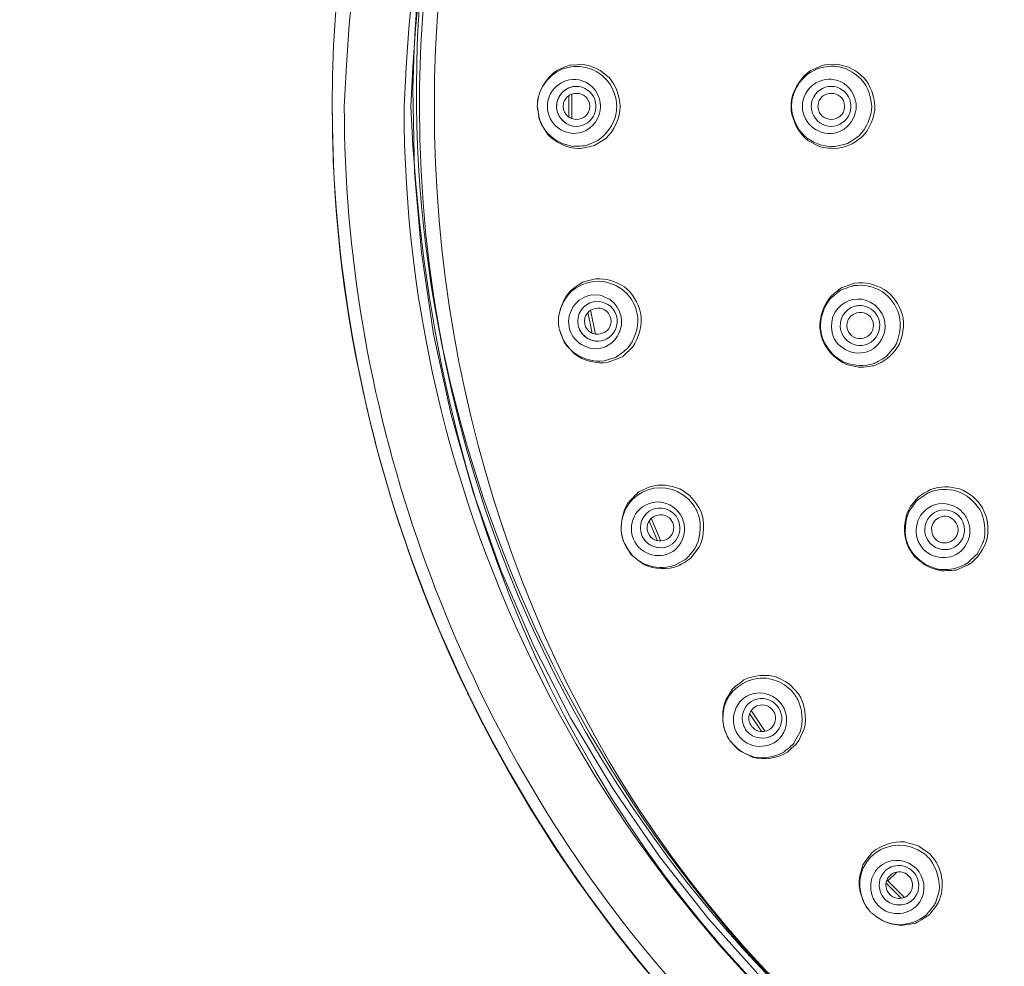
# Model space of a CAD drawing. Units: millimetres. Extents: x 0 to 1063, y 0 to 603.
# Drawn here: x 46 to 83, y 364 to 400 of the extents above; entities that cross this region are included whole.
import ezdxf

# ---------------------------------------------------------------- set-up
doc = ezdxf.new("R2010")
doc.units = ezdxf.units.MM
doc.header["$LTSCALE"] = 50.8
doc.layers.add('Layer 1', color=7, linetype='Continuous', lineweight=0)

msp = doc.modelspace()

# ---------------------------------------------------------------- linework, layer by layer
at = {"layer": 'Layer 1'}
for points in [[(157.863, 396.265), (155.302, 462.435), (60.627, 462.389), (58.07, 396.265)], [(155.628, 396.265), (153.18, 459.471), (62.748, 459.426), (60.305, 396.265)], [(155.371, 396.265), (152.939, 459.13), (62.991, 459.087), (60.561, 396.265)], [(99.225, 445.847), (75.163, 441.605), (57.62, 420.698), (57.62, 396.265)], [(66.848, 419.717), (62.881, 412.76), (60.742, 404.902), (60.637, 396.891)], [(67.102, 419.696), (63.076, 412.579), (60.859, 404.485), (60.88, 396.265)], [(66.909, 419.445), (49.141, 388.884), (72.112, 348.999), (107.512, 349.118)], [(65.377, 396.771), (65.935, 398.191), (67.867, 398.044), (68.228, 396.577)], [(65.666, 396.265), (65.652, 396.923), (66.343, 397.445), (66.97, 397.224)], [(66.97, 397.224), (67.371, 397.091), (67.655, 396.686), (67.651, 396.265)], [(75.206, 396.265), (75.194, 396.93), (75.895, 397.452), (76.528, 397.23)], [(76.528, 397.23), (76.862, 397.12), (77.125, 396.82), (77.196, 396.475)], [(65.377, 396.772), (65.322, 396.616), (65.292, 396.453), (65.29, 396.288)], [(66.759, 397.014), (66.352, 397.016), (66.014, 396.667), (66.007, 396.265)], [(66.059, 396.53), (66.164, 396.812), (66.446, 397.015), (66.748, 397.014)], [(67.257, 396.265), (67.237, 396.913), (66.282, 396.915), (66.261, 396.265)], [(66.577, 395.796), (66.577, 395.796), (66.577, 396.731), (66.577, 396.731)], [(66.748, 397.014), (67.052, 397.015), (67.337, 396.809), (67.438, 396.525)], [(75.586, 396.521), (75.687, 396.808), (75.976, 397.015), (76.283, 397.013)], [(75.79, 396.265), (75.811, 396.914), (76.766, 396.914), (76.787, 396.265)], [(76.282, 397.014), (76.587, 397.015), (76.879, 396.807), (76.978, 396.519)], [(65.319, 396.565), (65.3, 396.476), (65.291, 396.382), (65.29, 396.289)], [(66.014, 396.265), (66.014, 396.355), (66.03, 396.446), (66.059, 396.53)], [(66.467, 396.673), (66.467, 396.673), (66.467, 395.855), (66.467, 395.855)], [(67.435, 396), (67.499, 396.167), (67.499, 396.357), (67.438, 396.525)], [(68.228, 395.952), (68.27, 396.151), (68.271, 396.373), (68.227, 396.577)], [(74.813, 396.568), (74.774, 396.368), (74.774, 396.163), (74.813, 395.963)], [(74.827, 396.531), (74.797, 396.368), (74.795, 396.188), (74.824, 396.02)], [(75.585, 396.521), (75.556, 396.439), (75.541, 396.352), (75.541, 396.264)], [(76.979, 396.012), (77.036, 396.174), (77.037, 396.358), (76.979, 396.521)], [(77.196, 396.054), (77.226, 396.185), (77.226, 396.338), (77.196, 396.476)], [(57.62, 396.265), (57.582, 381.842), (64.014, 367.902), (74.781, 358.351)], [(80.622, 357.213), (67.973, 366.085), (60.289, 380.818), (60.305, 396.265)], [(60.562, 396.265), (63.011, 333.407), (152.938, 333.439), (155.372, 396.265)], [(60.88, 396.265), (60.88, 370.315), (81.875, 349.255), (107.826, 349.178)], [(66.97, 395.305), (66.343, 395.083), (65.652, 395.607), (65.666, 396.265)], [(66.01, 396.179), (66.001, 396.207), (66, 396.238), (66.007, 396.265)], [(66.01, 396.179), (66.058, 395.816), (66.388, 395.512), (66.759, 395.516)], [(66.018, 396.18), (66.026, 396.12), (66.038, 396.061), (66.059, 396.004)], [(66.748, 395.516), (66.446, 395.515), (66.161, 395.721), (66.059, 396.004)], [(66.261, 396.265), (66.28, 395.615), (67.236, 395.615), (67.257, 396.265)], [(67.436, 396), (67.334, 395.718), (67.049, 395.515), (66.748, 395.516)], [(67.651, 396.265), (67.655, 395.843), (67.371, 395.44), (66.97, 395.305)], [(76.528, 395.3), (75.895, 395.077), (75.194, 395.6), (75.206, 396.265)], [(75.586, 396.009), (75.557, 396.09), (75.541, 396.179), (75.541, 396.265)], [(76.283, 395.516), (75.976, 395.515), (75.687, 395.721), (75.586, 396.009)], [(76.787, 396.265), (76.766, 395.615), (75.813, 395.615), (75.79, 396.265)], [(76.978, 396.012), (76.878, 395.723), (76.589, 395.516), (76.282, 395.516)], [(77.196, 396.055), (77.125, 395.71), (76.862, 395.411), (76.528, 395.3)], [(66.096, 388.452), (66.362, 389.947), (68.292, 390.191), (68.932, 388.819)], [(76.323, 387.786), (76.069, 388.978), (77.585, 389.558), (78.191, 388.504)], [(67.394, 388.957), (67.691, 389.019), (68.011, 388.872), (68.167, 388.612)], [(66.819, 388.08), (66.738, 388.473), (66.998, 388.88), (67.395, 388.957)], [(68.039, 388.323), (67.892, 388.955), (66.956, 388.771), (67.062, 388.129)], [(67.465, 387.73), (67.465, 387.73), (67.281, 388.648), (67.281, 388.648)], [(69.046, 388.363), (69.031, 388.518), (68.992, 388.673), (68.932, 388.818)], [(76.646, 387.873), (76.538, 388.258), (76.779, 388.686), (77.168, 388.787)], [(76.887, 387.937), (76.739, 388.57), (77.661, 388.818), (77.851, 388.195)], [(77.168, 388.787), (77.21, 388.798), (77.299, 388.811), (77.344, 388.812)], [(77.344, 388.812), (77.587, 388.817), (77.831, 388.69), (77.968, 388.49)], [(66.095, 388.452), (66.073, 388.291), (66.076, 388.123), (66.106, 387.962)], [(67.062, 388.129), (67.208, 387.496), (68.145, 387.681), (68.039, 388.323)], [(67.184, 388.567), (67.184, 388.567), (67.344, 387.766), (67.344, 387.766)], [(68.426, 388.4), (68.51, 387.988), (68.313, 387.535), (67.946, 387.326)], [(68.267, 388.098), (68.295, 388.274), (68.259, 388.46), (68.166, 388.612)], [(78.102, 388.086), (78.097, 388.23), (78.052, 388.369), (77.969, 388.488)], [(78.299, 387.994), (78.308, 388.168), (78.27, 388.347), (78.191, 388.505)], [(66.079, 388.239), (66.081, 388.146), (66.089, 388.054), (66.106, 387.962)], [(67.946, 387.326), (67.374, 386.985), (66.594, 387.366), (66.478, 388.013)], [(66.833, 387.996), (66.819, 388.021), (66.812, 388.051), (66.815, 388.079)], [(66.833, 387.996), (66.951, 387.648), (67.334, 387.415), (67.697, 387.492)], [(66.84, 387.998), (66.857, 387.941), (66.884, 387.885), (66.914, 387.833)], [(68.267, 388.098), (68.221, 387.802), (67.983, 387.548), (67.687, 387.489)], [(75.864, 387.977), (75.879, 387.774), (75.932, 387.575), (76.021, 387.392)], [(75.887, 387.945), (75.901, 387.778), (75.945, 387.605), (76.016, 387.449)], [(77.851, 388.195), (77.998, 387.562), (77.076, 387.316), (76.887, 387.937)], [(78.102, 388.087), (78.115, 387.751), (77.88, 387.427), (77.555, 387.341)], [(78.3, 387.994), (78.287, 387.677), (78.114, 387.37), (77.849, 387.195)], [(67.686, 387.49), (67.39, 387.429), (67.07, 387.575), (66.915, 387.833)], [(77.849, 387.195), (77.295, 386.817), (76.483, 387.141), (76.323, 387.786)], [(76.755, 387.636), (76.706, 387.708), (76.667, 387.789), (76.646, 387.872)], [(77.555, 387.341), (77.261, 387.261), (76.928, 387.386), (76.755, 387.636)], [(68.425, 380.433), (68.398, 381.959), (70.239, 382.564), (71.133, 381.345)], [(68.885, 380.077), (68.618, 380.752), (69.093, 381.477), (69.827, 381.464)], [(70.356, 380.686), (70.088, 381.278), (69.206, 380.913), (69.435, 380.305)], [(69.6, 381.183), (69.879, 381.301), (70.222, 381.218), (70.424, 380.996)], [(69.827, 381.464), (70.214, 381.45), (70.575, 381.193), (70.721, 380.837)], [(71.335, 380.922), (71.292, 381.072), (71.222, 381.215), (71.134, 381.345)], [(79.596, 379.885), (79.274, 380.418), (79.556, 381.174), (80.155, 381.355)], [(80.155, 381.355), (80.524, 381.474), (80.956, 381.352), (81.213, 381.062)], [(69.206, 380.21), (69.05, 380.577), (69.227, 381.032), (69.599, 381.183)], [(70.481, 380.926), (70.463, 380.95), (70.444, 380.973), (70.425, 380.996)], [(70.481, 380.926), (70.549, 380.83), (70.595, 380.716), (70.615, 380.599)], [(79.817, 380.211), (79.717, 380.532), (79.861, 380.904), (80.152, 381.07)], [(80.152, 381.071), (80.443, 381.241), (80.838, 381.178), (81.066, 380.932)], [(80.18, 380.78), (80.24, 380.841), (80.32, 380.886), (80.404, 380.909)], [(80.887, 380.073), (81.242, 380.415), (80.884, 381.049), (80.405, 380.909)], [(81.237, 380.635), (81.202, 380.745), (81.145, 380.848), (81.065, 380.933)], [(81.338, 380.89), (81.302, 380.952), (81.261, 381.009), (81.213, 381.062)], [(81.338, 380.891), (81.406, 380.77), (81.453, 380.632), (81.468, 380.493)], [(69.435, 380.305), (69.657, 379.794), (70.431, 379.979), (70.391, 380.536)], [(69.47, 380.757), (69.47, 380.757), (69.783, 380.003), (69.783, 380.003)], [(69.907, 379.993), (69.907, 379.993), (69.55, 380.856), (69.55, 380.856)], [(70.391, 380.536), (70.391, 380.536), (70.356, 380.686), (70.356, 380.686)], [(70.721, 380.837), (70.884, 380.449), (70.777, 379.968), (70.458, 379.69)], [(70.621, 380.422), (70.627, 380.478), (70.623, 380.541), (70.614, 380.599)], [(80.18, 380.779), (79.845, 380.463), (80.139, 379.858), (80.598, 379.932)], [(81.236, 380.635), (81.262, 380.553), (81.273, 380.466), (81.27, 380.38)], [(68.425, 380.434), (68.435, 380.271), (68.469, 380.108), (68.53, 379.956)], [(68.45, 380.221), (68.468, 380.132), (68.495, 380.042), (68.53, 379.956)], [(69.236, 380.13), (69.218, 380.152), (69.205, 380.179), (69.202, 380.208)], [(70.62, 380.422), (70.601, 380.153), (70.423, 379.902), (70.172, 379.8)], [(79.816, 380.211), (79.848, 380.1), (79.909, 379.996), (79.99, 379.91)], [(81.27, 380.38), (81.257, 380.134), (81.115, 379.897), (80.901, 379.774)], [(81.468, 380.493), (81.506, 380.179), (81.382, 379.848), (81.148, 379.635)], [(70.458, 379.69), (69.963, 379.245), (69.125, 379.464), (68.885, 380.077)], [(69.236, 380.13), (69.42, 379.812), (69.841, 379.658), (70.182, 379.803)], [(69.244, 380.133), (69.257, 380.107), (69.274, 380.082), (69.292, 380.057)], [(70.172, 379.8), (69.864, 379.672), (69.484, 379.785), (69.292, 380.057)], [(79.061, 380.092), (79.122, 379.847), (79.24, 379.619), (79.405, 379.427)], [(79.133, 379.925), (79.189, 379.77), (79.278, 379.612), (79.386, 379.481)], [(81.148, 379.635), (80.692, 379.205), (79.897, 379.34), (79.596, 379.885)], [(80.901, 379.775), (80.611, 379.604), (80.217, 379.667), (79.99, 379.913)], [(80.887, 380.073), (80.81, 379.997), (80.705, 379.945), (80.599, 379.931)], [(72.273, 373.024), (71.95, 374.515), (73.637, 375.466), (74.752, 374.447)], [(72.794, 372.763), (72.418, 373.303), (72.703, 374.122), (73.347, 374.287)], [(73.347, 374.287), (73.754, 374.398), (74.214, 374.218), (74.446, 373.866)], [(75.032, 374.07), (74.96, 374.208), (74.865, 374.336), (74.753, 374.446)], [(73.002, 373.116), (72.885, 373.427), (73.002, 373.804), (73.278, 373.988)], [(73.279, 373.988), (73.556, 374.175), (73.951, 374.136), (74.192, 373.907)], [(74.118, 373.648), (73.997, 373.831), (73.751, 373.916), (73.542, 373.845)], [(74.192, 373.907), (74.279, 373.827), (74.347, 373.724), (74.389, 373.613)], [(73.328, 373.7), (73.181, 373.54), (73.164, 373.277), (73.288, 373.097)], [(73.234, 373.547), (73.234, 373.547), (73.688, 372.867), (73.688, 372.867)], [(73.814, 372.881), (73.814, 372.881), (73.294, 373.658), (73.294, 373.658)], [(73.542, 373.845), (73.461, 373.816), (73.384, 373.766), (73.329, 373.7)], [(74.079, 373.041), (74.224, 373.205), (74.241, 373.466), (74.118, 373.648)], [(74.414, 373.529), (74.486, 373.236), (74.361, 372.909), (74.111, 372.743)], [(74.415, 373.529), (74.407, 373.556), (74.397, 373.586), (74.388, 373.613)], [(74.446, 373.866), (74.682, 373.518), (74.672, 373.025), (74.413, 372.691)], [(72.273, 373.024), (72.314, 372.865), (72.38, 372.713), (72.469, 372.575)], [(72.338, 372.82), (72.375, 372.736), (72.418, 372.652), (72.469, 372.575)], [(73.003, 373.117), (73.021, 373.061), (73.05, 373.007), (73.083, 372.956)], [(73.128, 372.884), (73.107, 372.902), (73.088, 372.926), (73.079, 372.954)], [(73.129, 372.883), (73.371, 372.608), (73.813, 372.538), (74.12, 372.749)], [(74.111, 372.743), (73.804, 372.538), (73.371, 372.607), (73.134, 372.889)], [(73.29, 373.094), (73.325, 373.041), (73.373, 372.993), (73.428, 372.956)], [(73.428, 372.956), (73.553, 372.871), (73.72, 372.849), (73.864, 372.898)], [(73.864, 372.898), (73.945, 372.927), (74.022, 372.976), (74.079, 373.041)], [(74.413, 372.691), (74.015, 372.158), (73.149, 372.21), (72.794, 372.763)], [(77.493, 366.507), (76.862, 367.99), (78.494, 369.248), (79.774, 368.295)], [(78.209, 367.903), (78.595, 368.151), (79.139, 368.084), (79.46, 367.757)], [(79.996, 368.072), (79.932, 368.153), (79.854, 368.227), (79.774, 368.295)], [(78.056, 366.353), (77.612, 366.781), (77.679, 367.578), (78.209, 367.903)], [(78.19, 366.74), (78.015, 367.021), (78.055, 367.414), (78.291, 367.648)], [(78.292, 367.648), (78.353, 367.71), (78.453, 367.775), (78.534, 367.808)], [(78.746, 367.618), (78.746, 367.618), (78.409, 367.288), (78.409, 367.288)], [(78.534, 367.808), (78.747, 367.895), (79.007, 367.869), (79.203, 367.749)], [(79.18, 367.479), (79.026, 367.636), (78.769, 367.67), (78.578, 367.56)], [(79.203, 367.749), (79.303, 367.687), (79.391, 367.598), (79.452, 367.497)], [(79.46, 367.757), (79.785, 367.436), (79.854, 366.894), (79.606, 366.508)], [(78.395, 367.376), (78.285, 367.187), (78.318, 366.93), (78.475, 366.776)], [(78.409, 367.288), (78.409, 367.288), (78.371, 367.327), (78.371, 367.327)], [(78.578, 367.56), (78.504, 367.516), (78.438, 367.452), (78.396, 367.376)], [(79.028, 366.669), (79.028, 366.669), (78.409, 367.288), (78.409, 367.288)], [(79.26, 366.877), (79.371, 367.068), (79.337, 367.324), (79.18, 367.479)], [(79.452, 367.497), (79.628, 367.216), (79.586, 366.825), (79.351, 366.59)], [(78.331, 367.21), (78.331, 367.21), (78.911, 366.629), (78.911, 366.629)], [(78.19, 366.741), (78.221, 366.69), (78.258, 366.642), (78.301, 366.6)], [(78.359, 366.537), (78.334, 366.55), (78.311, 366.571), (78.297, 366.596)], [(78.359, 366.537), (78.65, 366.314), (79.098, 366.332), (79.358, 366.598)], [(79.351, 366.59), (79.088, 366.329), (78.65, 366.312), (78.365, 366.542)], [(78.477, 366.774), (78.522, 366.729), (78.578, 366.691), (78.638, 366.666)], [(78.639, 366.666), (78.778, 366.605), (78.946, 366.617), (79.079, 366.693)], [(79.079, 366.693), (79.153, 366.738), (79.218, 366.802), (79.26, 366.877)], [(77.493, 366.507), (77.564, 366.36), (77.659, 366.223), (77.773, 366.105)], [(77.772, 366.105), (77.772, 366.105), (77.688, 366.2), (77.688, 366.2)], [(79.606, 366.508), (79.28, 365.978), (78.483, 365.91), (78.056, 366.353)], [(78.906, 365.619), (78.447, 365.647), (78.133, 365.8), (77.79, 366.088)]]:
    msp.add_open_spline(points, degree=3, dxfattribs=at)
for points, knots in [([(154.764, 396.265), (154.765, 422.097), (133.799, 443.063), (107.966, 443.063), (45.925, 440.649), (45.932, 351.874), (107.968, 349.467), (133.8, 349.467), (154.765, 370.433), (154.765, 396.265)], [0, 0, 0, 0, 1, 1, 1, 2, 2, 2, 3, 3, 3, 3]), ([(65.318, 396.565), (65.39, 396.945), (65.689, 397.387), (66.006, 397.595), (66.082, 397.627), (66.453, 397.811), (66.529, 397.812), (66.529, 397.812), (66.989, 397.837), (66.989, 397.837), (67.413, 397.769), (67.671, 397.624), (67.986, 397.331), (68.246, 397.025), (68.365, 396.658), (68.393, 396.265)], [0, 0, 0, 0, 1, 1, 1, 2, 2, 2, 3, 3, 3, 4, 4, 4, 5, 5, 5, 5]), ([(74.814, 396.568), (74.888, 396.95), (75.189, 397.392), (75.509, 397.601), (75.588, 397.634), (75.962, 397.817), (76.04, 397.817), (76.04, 397.817), (76.502, 397.842), (76.502, 397.842), (76.938, 397.77), (77.187, 397.632), (77.511, 397.333), (77.773, 397.022), (77.892, 396.663), (77.921, 396.265)], [0, 0, 0, 0, 1, 1, 1, 2, 2, 2, 3, 3, 3, 4, 4, 4, 5, 5, 5, 5]), ([(74.827, 396.531), (74.92, 396.929), (75.088, 397.189), (75.392, 397.465), (75.735, 397.696), (76.02, 397.77), (76.434, 397.769), (76.842, 397.708), (77.104, 397.566), (77.407, 397.286), (77.679, 396.944), (77.76, 396.694), (77.801, 396.265)], [0, 0, 0, 0, 1, 1, 1, 2, 2, 2, 3, 3, 3, 4, 4, 4, 4]), ([(73.77, 363.555), (73.77, 363.555), (71.708, 365.851), (71.708, 365.851), (71.708, 365.851), (69.86, 368.198), (69.86, 368.198), (69.86, 368.198), (68.109, 370.741), (68.109, 370.741), (68.109, 370.741), (66.529, 373.392), (66.529, 373.392), (66.529, 373.392), (65.159, 376.072), (65.159, 376.072), (65.159, 376.072), (63.931, 378.913), (63.931, 378.913), (63.931, 378.913), (62.889, 381.827), (62.889, 381.827), (62.889, 381.827), (62.063, 384.721), (62.063, 384.721), (62.063, 384.721), (61.407, 387.741), (61.407, 387.741), (61.407, 387.741), (60.951, 390.798), (60.951, 390.798), (60.951, 390.798), (60.697, 393.801), (60.697, 393.801), (60.697, 393.801), (60.636, 396.891), (60.636, 396.891)], [0, 0, 0, 0, 1, 1, 1, 2, 2, 2, 3, 3, 3, 4, 4, 4, 5, 5, 5, 6, 6, 6, 7, 7, 7, 8, 8, 8, 9, 9, 9, 10, 10, 10, 11, 11, 11, 12, 12, 12, 12]), ([(57.619, 396.264), (57.622, 384.654), (61.715, 373.278), (69.068, 364.299), (71.818, 360.946), (75.503, 357.772), (78.548, 354.705)], [0, 0, 0, 0, 1, 1, 1, 2, 2, 2, 2]), ([(79.084, 355.184), (75.509, 358.286), (71.441, 361.903), (68.554, 365.672), (61.838, 374.299), (58.062, 385.332), (58.07, 396.265)], [0, 0, 0, 0, 1, 1, 1, 2, 2, 2, 2]), ([(68.228, 395.953), (68.151, 395.595), (67.862, 395.181), (67.559, 394.987), (67.559, 394.987), (67.16, 394.812), (67.16, 394.812), (67.097, 394.78), (66.696, 394.774), (66.621, 394.768), (66.226, 394.833), (65.965, 394.98), (65.673, 395.256), (65.415, 395.579), (65.327, 395.856), (65.29, 396.265)], [0, 0, 0, 0, 1, 1, 1, 2, 2, 2, 3, 3, 3, 4, 4, 4, 5, 5, 5, 5]), ([(68.393, 396.265), (68.393, 395.852), (68.153, 395.33), (67.848, 395.063), (67.848, 395.063), (67.432, 394.805), (67.432, 394.805), (67.369, 394.76), (66.923, 394.701), (66.842, 394.685), (66.424, 394.692), (65.931, 394.927), (65.663, 395.238), (65.616, 395.319), (65.375, 395.691), (65.365, 395.781), (65.365, 395.781), (65.291, 396.265), (65.291, 396.265)], [0, 0, 0, 0, 1, 1, 1, 2, 2, 2, 3, 3, 3, 4, 4, 4, 5, 5, 5, 6, 6, 6, 6]), ([(77.921, 396.265), (77.918, 395.882), (77.713, 395.385), (77.432, 395.114), (77.099, 394.847), (76.813, 394.716), (76.391, 394.68), (76.309, 394.693), (75.89, 394.733), (75.823, 394.773), (75.823, 394.773), (75.416, 394.993), (75.416, 394.993), (75.098, 395.253), (74.919, 395.573), (74.814, 395.962)], [0, 0, 0, 0, 1, 1, 1, 2, 2, 2, 3, 3, 3, 4, 4, 4, 5, 5, 5, 5]), ([(77.801, 396.265), (77.798, 395.896), (77.598, 395.419), (77.325, 395.162), (77.257, 395.116), (76.934, 394.877), (76.858, 394.862), (76.858, 394.862), (76.424, 394.76), (76.424, 394.76), (76.008, 394.75), (75.728, 394.846), (75.38, 395.074), (75.058, 395.363), (74.931, 395.604), (74.824, 396.02)], [0, 0, 0, 0, 1, 1, 1, 2, 2, 2, 3, 3, 3, 4, 4, 4, 5, 5, 5, 5]), ([(66.08, 388.239), (66.076, 388.625), (66.283, 389.117), (66.553, 389.384), (66.62, 389.43), (66.949, 389.683), (67.023, 389.698), (67.023, 389.698), (67.469, 389.812), (67.469, 389.812), (67.897, 389.829), (68.182, 389.736), (68.547, 389.51), (68.861, 389.258), (69.049, 388.928), (69.154, 388.545)], [0, 0, 0, 0, 1, 1, 1, 2, 2, 2, 3, 3, 3, 4, 4, 4, 5, 5, 5, 5]), ([(75.863, 387.977), (75.838, 388.365), (76.014, 388.872), (76.27, 389.155), (76.336, 389.208), (76.65, 389.479), (76.726, 389.502), (76.726, 389.502), (77.166, 389.645), (77.166, 389.645), (77.597, 389.69), (77.89, 389.617), (78.272, 389.414), (78.609, 389.177), (78.81, 388.871), (78.945, 388.488)], [0, 0, 0, 0, 1, 1, 1, 2, 2, 2, 3, 3, 3, 4, 4, 4, 5, 5, 5, 5]), ([(75.886, 387.945), (75.858, 388.309), (76.014, 388.799), (76.262, 389.078), (76.262, 389.078), (76.603, 389.363), (76.603, 389.363), (76.656, 389.412), (77.046, 389.53), (77.119, 389.556), (77.529, 389.603), (77.819, 389.534), (78.185, 389.342), (78.535, 389.082), (78.678, 388.86), (78.829, 388.458)], [0, 0, 0, 0, 1, 1, 1, 2, 2, 2, 3, 3, 3, 4, 4, 4, 5, 5, 5, 5]), ([(66.478, 388.013), (66.377, 388.576), (66.753, 389.124), (67.328, 389.209), (67.328, 389.209), (67.641, 389.197), (67.641, 389.197), (67.695, 389.198), (67.947, 389.067), (67.998, 389.045), (68.22, 388.884), (68.352, 388.665), (68.426, 388.4)], [0, 0, 0, 0, 1, 1, 1, 2, 2, 2, 3, 3, 3, 4, 4, 4, 4]), ([(69.046, 388.364), (69.079, 387.991), (68.919, 387.492), (68.663, 387.209), (68.598, 387.159), (68.29, 386.892), (68.217, 386.873), (68.217, 386.873), (67.785, 386.741), (67.785, 386.741), (67.358, 386.707), (67.083, 386.786), (66.714, 387.002), (66.365, 387.288), (66.239, 387.515), (66.11, 387.939)], [0, 0, 0, 0, 1, 1, 1, 2, 2, 2, 3, 3, 3, 4, 4, 4, 5, 5, 5, 5]), ([(69.154, 388.545), (69.234, 388.14), (69.1, 387.581), (68.853, 387.26), (68.853, 387.26), (68.496, 386.924), (68.496, 386.924), (68.443, 386.868), (68.016, 386.723), (67.939, 386.693), (67.535, 386.619), (67.005, 386.746), (66.675, 387.004), (66.614, 387.075), (66.305, 387.393), (66.277, 387.479), (66.277, 387.479), (66.111, 387.939), (66.111, 387.939)], [0, 0, 0, 0, 1, 1, 1, 2, 2, 2, 3, 3, 3, 4, 4, 4, 5, 5, 5, 6, 6, 6, 6]), ([(78.828, 388.458), (78.925, 388.095), (78.848, 387.583), (78.655, 387.269), (78.655, 387.269), (78.367, 386.927), (78.367, 386.927), (78.321, 386.869), (77.957, 386.686), (77.888, 386.646), (77.491, 386.531), (77.193, 386.551), (76.799, 386.68), (76.411, 386.877), (76.23, 387.076), (76.016, 387.449)], [0, 0, 0, 0, 1, 1, 1, 2, 2, 2, 3, 3, 3, 4, 4, 4, 5, 5, 5, 5]), ([(78.945, 388.488), (79.045, 388.111), (78.967, 387.58), (78.769, 387.251), (78.509, 386.898), (78.287, 386.713), (77.877, 386.562), (77.794, 386.553), (77.38, 386.483), (77.305, 386.505), (77.305, 386.505), (76.854, 386.612), (76.854, 386.612), (76.479, 386.78), (76.224, 387.043), (76.021, 387.391)], [0, 0, 0, 0, 1, 1, 1, 2, 2, 2, 3, 3, 3, 4, 4, 4, 5, 5, 5, 5]), ([(68.45, 380.221), (68.375, 380.594), (68.473, 381.117), (68.691, 381.437), (68.748, 381.495), (69.021, 381.807), (69.091, 381.837), (69.091, 381.837), (69.505, 382.035), (69.505, 382.035), (69.924, 382.136), (70.221, 382.1), (70.623, 381.95), (70.978, 381.766), (71.229, 381.474), (71.405, 381.12)], [0, 0, 0, 0, 1, 1, 1, 2, 2, 2, 3, 3, 3, 4, 4, 4, 5, 5, 5, 5]), ([(79.061, 380.092), (78.976, 380.45), (79.048, 380.964), (79.241, 381.286), (79.241, 381.286), (79.525, 381.632), (79.525, 381.632), (79.568, 381.69), (79.93, 381.887), (79.995, 381.928), (80.38, 382.058), (80.699, 382.054), (81.093, 381.951), (81.488, 381.789), (81.704, 381.589), (81.947, 381.241)], [0, 0, 0, 0, 1, 1, 1, 2, 2, 2, 3, 3, 3, 4, 4, 4, 5, 5, 5, 5]), ([(79.134, 379.925), (79.007, 380.277), (79.039, 380.788), (79.201, 381.117), (79.201, 381.117), (79.458, 381.481), (79.458, 381.481), (79.497, 381.542), (79.842, 381.757), (79.906, 381.802), (80.288, 381.952), (80.589, 381.96), (80.99, 381.869), (81.398, 381.71), (81.592, 381.532), (81.842, 381.182)], [0, 0, 0, 0, 1, 1, 1, 2, 2, 2, 3, 3, 3, 4, 4, 4, 5, 5, 5, 5]), ([(71.405, 381.12), (71.564, 380.739), (71.541, 380.167), (71.362, 379.802), (71.362, 379.802), (71.076, 379.404), (71.076, 379.404), (71.036, 379.338), (70.645, 379.113), (70.576, 379.068), (70.192, 378.917), (69.652, 378.937), (69.276, 379.127), (69.202, 379.184), (68.836, 379.435), (68.793, 379.514), (68.793, 379.514), (68.538, 379.932), (68.538, 379.932)], [0, 0, 0, 0, 1, 1, 1, 2, 2, 2, 3, 3, 3, 4, 4, 4, 5, 5, 5, 6, 6, 6, 6]), ([(71.335, 380.922), (71.444, 380.557), (71.374, 380.037), (71.186, 379.715), (71.132, 379.653), (70.881, 379.332), (70.812, 379.298), (70.812, 379.298), (70.415, 379.084), (70.415, 379.084), (70.004, 378.969), (69.717, 378.993), (69.313, 379.131), (68.916, 379.345), (68.748, 379.541), (68.538, 379.933)], [0, 0, 0, 0, 1, 1, 1, 2, 2, 2, 3, 3, 3, 4, 4, 4, 5, 5, 5, 5]), ([(81.842, 381.181), (82.024, 380.862), (82.088, 380.349), (81.982, 379.988), (81.946, 379.914), (81.786, 379.547), (81.726, 379.495), (81.726, 379.495), (81.402, 379.189), (81.402, 379.189), (81.048, 378.975), (80.756, 378.918), (80.342, 378.94), (79.918, 379.029), (79.687, 379.176), (79.386, 379.48)], [0, 0, 0, 0, 1, 1, 1, 2, 2, 2, 3, 3, 3, 4, 4, 4, 5, 5, 5, 5]), ([(81.947, 381.241), (82.141, 380.854), (82.18, 380.545), (82.125, 380.113), (82.044, 379.737), (81.733, 379.304), (81.414, 379.105), (81.414, 379.105), (80.986, 378.925), (80.986, 378.925), (80.914, 378.892), (80.496, 378.893), (80.412, 378.888), (80.009, 378.953), (79.691, 379.142), (79.406, 379.426)], [0, 0, 0, 0, 1, 1, 1, 2, 2, 2, 3, 3, 3, 4, 4, 4, 5, 5, 5, 5]), ([(72.338, 372.821), (72.192, 373.17), (72.188, 373.704), (72.337, 374.059), (72.337, 374.059), (72.58, 374.449), (72.58, 374.449), (72.614, 374.513), (72.961, 374.758), (73.02, 374.806), (73.354, 374.982), (73.884, 375.029), (74.246, 374.905), (74.324, 374.864), (74.702, 374.687), (74.755, 374.621), (74.755, 374.621), (75.064, 374.279), (75.064, 374.279)], [0, 0, 0, 0, 1, 1, 1, 2, 2, 2, 3, 3, 3, 4, 4, 4, 5, 5, 5, 6, 6, 6, 6]), ([(75.064, 374.279), (75.292, 373.934), (75.381, 373.37), (75.276, 372.977), (75.276, 372.977), (75.074, 372.532), (75.074, 372.532), (75.047, 372.46), (74.709, 372.161), (74.65, 372.103), (74.308, 371.883), (73.763, 371.795), (73.362, 371.908), (73.278, 371.949), (72.872, 372.125), (72.812, 372.195), (72.812, 372.195), (72.482, 372.556), (72.482, 372.556)], [0, 0, 0, 0, 1, 1, 1, 2, 2, 2, 3, 3, 3, 4, 4, 4, 5, 5, 5, 6, 6, 6, 6]), ([(75.032, 374.071), (75.21, 373.734), (75.244, 373.211), (75.121, 372.857), (75.121, 372.857), (74.905, 372.46), (74.905, 372.46), (74.874, 372.394), (74.546, 372.139), (74.487, 372.088), (74.105, 371.894), (73.822, 371.863), (73.398, 371.92), (72.969, 372.051), (72.763, 372.214), (72.482, 372.555)], [0, 0, 0, 0, 1, 1, 1, 2, 2, 2, 3, 3, 3, 4, 4, 4, 5, 5, 5, 5]), ([(77.688, 366.2), (77.433, 366.508), (77.284, 367.04), (77.337, 367.43), (77.337, 367.43), (77.474, 367.885), (77.474, 367.885), (77.491, 367.956), (77.776, 368.289), (77.823, 368.352), (78.113, 368.611), (78.635, 368.784), (79.027, 368.742), (79.114, 368.716), (79.535, 368.62), (79.602, 368.565), (79.602, 368.565), (79.984, 368.282), (79.984, 368.282)], [0, 0, 0, 0, 1, 1, 1, 2, 2, 2, 3, 3, 3, 4, 4, 4, 5, 5, 5, 6, 6, 6, 6]), ([(79.995, 368.072), (80.234, 367.775), (80.371, 367.27), (80.319, 366.9), (80.319, 366.9), (80.184, 366.467), (80.184, 366.467), (80.167, 366.396), (79.895, 366.082), (79.848, 366.021), (79.509, 365.755), (79.24, 365.67), (78.812, 365.643), (78.365, 365.689), (78.131, 365.807), (77.79, 366.087)], [0, 0, 0, 0, 1, 1, 1, 2, 2, 2, 3, 3, 3, 4, 4, 4, 5, 5, 5, 5]), ([(79.984, 368.282), (80.452, 367.781), (80.568, 367.082), (80.29, 366.466), (80.239, 366.4), (79.988, 366.028), (79.92, 365.991), (79.846, 365.949), (79.47, 365.701), (79.39, 365.694), (79.39, 365.694), (78.906, 365.619), (78.906, 365.619)], [0, 0, 0, 0, 1, 1, 1, 2, 2, 2, 3, 3, 3, 4, 4, 4, 4])]:
    msp.add_open_spline(points, degree=3, knots=knots, dxfattribs=at)

doc.saveas('drawing.dxf')
